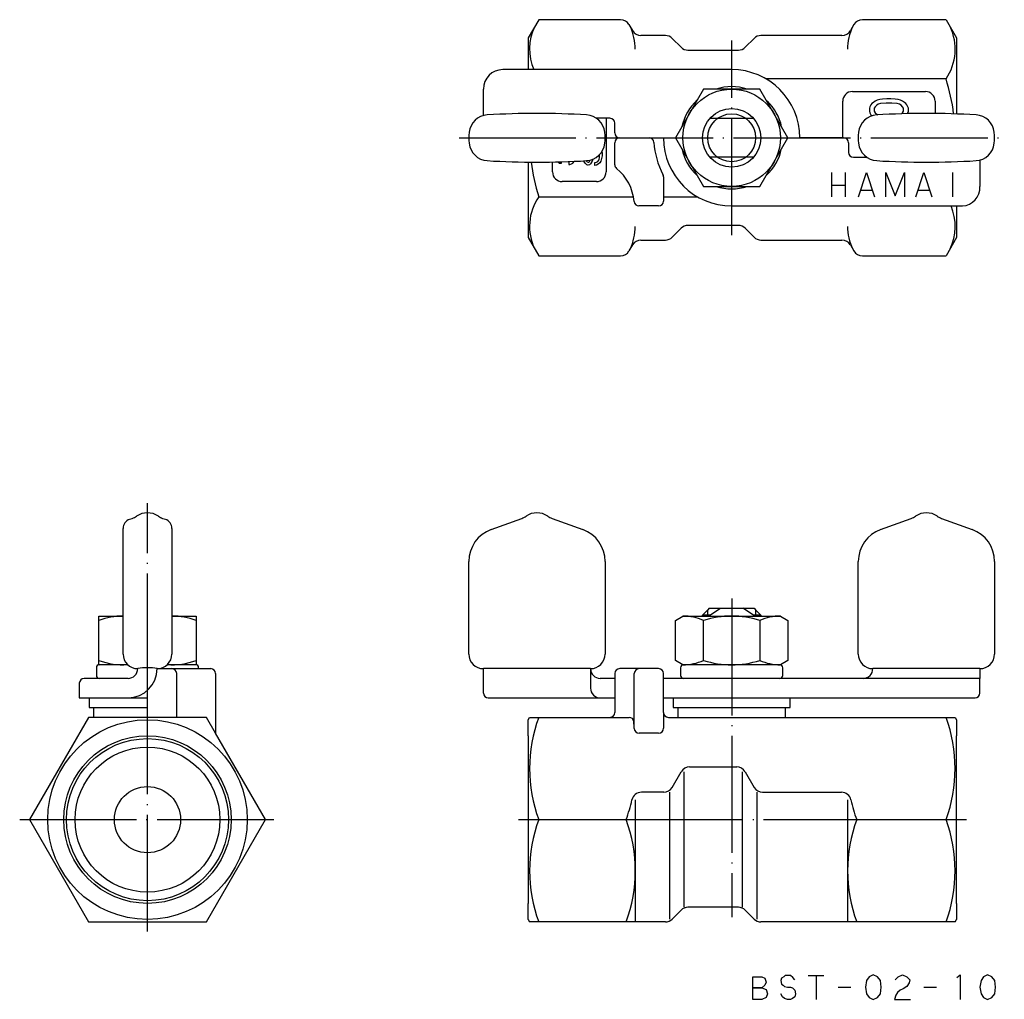
# Model space of a CAD drawing. Units: millimetres. Extents: x -73 to 28, y -18 to 82.
import ezdxf

# ---------------------------------------------------------------- set-up
doc = ezdxf.new("R2010")
doc.units = ezdxf.units.MM
doc.linetypes.add('DOT_CENTER', pattern=[14, 12, -1, 0, -1])
doc.layers.add('1', color=7, linetype='Continuous')

msp = doc.modelspace()

# ---------------------------------------------------------------- linework, layer by layer
at = {"layer": '1', "color": 3, "linetype": 'Continuous'}
for p, q in [((-19.82, 82.12), (-20.9, 80.25)), ((-11.42, 82.12), (-19.82, 82.12)), ((22.02, 82.12), (13.42, 82.12)), ((22.02, 82.12), (23.1, 80.25)), ((-10.55, 81.62), (-10.19, 81)), ((12.55, 81.62), (12.19, 81)), ((-20.9, 80.25), (-20.9, 77)), ((-6.81, 80.5), (-9.32, 80.5)), ((-6.11, 80.21), (-5.19, 79.29)), ((1.39, 79.29), (2.31, 80.21)), ((11.32, 80.5), (3.01, 80.5)), ((23.1, 80.25), (23.1, 72.45)), ((-4.49, 79), (0.69, 79)), ((0, 77), (-23.5, 77)), ((22.02, 76.06), (3.5, 76.06)), ((-25.5, 72.28), (-25.5, 75)), ((-2.89, 75), (-5.77, 70)), ((2.89, 75), (-2.89, 75)), ((5.77, 70), (2.89, 75)), ((12.4, 74.75), (19.9, 74.75)), ((14.95, 73.85), (14.75, 73.76)), ((15.2, 73.93), (14.95, 73.85)), ((15.5, 73.97), (15.2, 73.93)), ((15.95, 74.01), (15.5, 73.97)), ((16.35, 74.01), (15.95, 74.01)), ((16.8, 73.97), (16.35, 74.01)), ((17.1, 73.93), (16.8, 73.97)), ((17.35, 73.85), (17.1, 73.93)), ((17.55, 73.76), (17.35, 73.85)), ((11.4, 70), (11.4, 73.75)), ((14.2, 73.19), (14.15, 73.03)), ((14.15, 73.03), (14.15, 72.74)), ((14.3, 73.39), (14.2, 73.19)), ((14.4, 73.52), (14.3, 73.39)), ((14.55, 73.64), (14.4, 73.52)), ((14.75, 73.76), (14.55, 73.64)), ((14.75, 73.19), (14.65, 73.03)), ((14.65, 73.03), (14.65, 72.74)), ((14.9, 73.35), (14.75, 73.19)), ((15.05, 73.44), (14.9, 73.35)), ((15.3, 73.52), (15.05, 73.44)), ((15.85, 73.56), (15.3, 73.52)), ((16.45, 73.56), (15.85, 73.56)), ((17, 73.52), (16.45, 73.56)), ((17.25, 73.44), (17, 73.52)), ((17.4, 73.35), (17.25, 73.44)), ((17.55, 73.19), (17.4, 73.35)), ((17.75, 73.64), (17.55, 73.76)), ((17.65, 73.03), (17.55, 73.19)), ((17.65, 72.74), (17.65, 73.03)), ((17.9, 73.52), (17.75, 73.64)), ((18, 73.39), (17.9, 73.52)), ((18.1, 73.19), (18, 73.39)), ((18.15, 73.03), (18.1, 73.19)), ((18.15, 72.74), (18.15, 73.03)), ((20.9, 73.75), (20.9, 72.5)), ((-12.5, 72), (-13.89, 72)), ((-12.9, 72), (-12.9, 66.5)), ((-2.24, 72), (-1.43, 72)), ((-1.43, 72), (-1.14, 72)), ((-1.14, 72), (1.14, 72)), ((1.14, 72), (1.43, 72)), ((1.43, 72), (2.24, 72)), ((14.15, 72.74), (14.2, 72.57)), ((14.2, 72.57), (14.3, 72.37)), ((14.3, 72.37), (14.4, 72.25)), ((14.65, 72.74), (14.75, 72.57)), ((14.75, 72.57), (14.9, 72.41)), ((14.9, 72.41), (15, 72.35)), ((17.45, 72.46), (17.55, 72.57)), ((17.55, 72.57), (17.65, 72.74)), ((18.05, 72.48), (18.1, 72.57)), ((18.1, 72.57), (18.15, 72.74)), ((-12, 70.5), (-12, 71.5)), ((-11.5, 70), (-8.49, 70)), ((-11.5, 70), (-7, 70)), ((-5.77, 70), (-2.89, 65)), ((2.89, 65), (5.77, 70)), ((11.5, 70), (7, 70)), ((-12, 67.24), (-12, 69.5)), ((12, 69.5), (12, 68.5)), ((-14.27, 67.8), (-14.34, 67.59)), ((-13.66, 67.69), (-13.61, 67.81)), ((-13.61, 67.81), (-13.59, 67.94)), ((-13.59, 67.94), (-13.56, 68.12)), ((-13.56, 68.28), (-13.56, 68.28)), ((-13.56, 68.12), (-13.56, 68.28)), ((-13.34, 68), (-13.39, 67.75)), ((-13.34, 68.57), (-13.31, 68.44)), ((-13.31, 68.16), (-13.34, 68)), ((-13.31, 68.44), (-13.31, 68.22)), ((-13.31, 68.22), (-13.31, 68.16)), ((-1.43, 68), (-2.24, 68)), ((-1.14, 68), (-1.43, 68)), ((1.14, 68), (-1.14, 68)), ((1.43, 68), (1.14, 68)), ((2.24, 68), (1.43, 68)), ((12.5, 68), (13.89, 68)), ((-20.9, 67.5), (-20.9, 59.75)), ((-18.4, 66.5), (-18.4, 67.52)), ((-17.85, 67.53), (-17.71, 67.41)), ((-17.71, 67.41), (-17.59, 67.38)), ((-17.59, 67.38), (-17.49, 67.38)), ((-17.49, 67.38), (-17.49, 67.54)), ((-16.74, 67.56), (-16.74, 67.26)), ((-16.74, 67.26), (-16.61, 67.26)), ((-16.61, 67.26), (-16.44, 67.32)), ((-16.44, 67.32), (-16.31, 67.41)), ((-16.31, 67.41), (-16.19, 67.57)), ((-16.19, 67.57), (-16.18, 67.59)), ((-15.19, 67.59), (-15.2, 67.64)), ((-15.06, 67.41), (-15.19, 67.59)), ((-14.94, 67.28), (-15.06, 67.41)), ((-14.86, 67.22), (-14.94, 67.28)), ((-14.93, 67.65), (-14.84, 67.53)), ((-14.79, 67.19), (-14.86, 67.22)), ((-14.84, 67.53), (-14.74, 67.5)), ((-14.74, 67.19), (-14.79, 67.19)), ((-14.74, 67.5), (-14.69, 67.5)), ((-14.61, 67.22), (-14.74, 67.19)), ((-14.69, 67.5), (-14.59, 67.56)), ((-14.49, 67.31), (-14.61, 67.22)), ((-14.59, 67.56), (-14.52, 67.71)), ((-14.34, 67.59), (-14.49, 67.31)), ((-14.06, 67.47), (-13.89, 67.5)), ((-14.06, 67.16), (-14.06, 67.47)), ((-13.89, 67.19), (-14.06, 67.16)), ((-13.89, 67.5), (-13.76, 67.56)), ((-13.71, 67.28), (-13.89, 67.19)), ((-13.76, 67.56), (-13.66, 67.69)), ((-13.54, 67.44), (-13.71, 67.28)), ((-13.44, 67.59), (-13.54, 67.44)), ((-13.39, 67.75), (-13.44, 67.59)), ((25.5, 67.72), (25.5, 65)), ((-7, 66), (-7, 63.5)), ((10.24, 66.45), (10.24, 65.12)), ((11.64, 66.45), (11.64, 65.12)), ((13.04, 63.95), (13.85, 66.45)), ((13.85, 66.45), (14.66, 63.95)), ((15.83, 63.95), (15.83, 66.45)), ((15.83, 66.45), (16.79, 64.04)), ((16.79, 64.04), (17.74, 66.45)), ((17.74, 66.45), (17.74, 63.95)), ((18.92, 63.95), (19.73, 66.45)), ((19.73, 66.45), (20.54, 63.95)), ((22.67, 66.45), (22.67, 63.95)), ((-13.9, 65.5), (-17.4, 65.5)), ((-2.89, 65), (2.89, 65)), ((10.24, 65.12), (11.64, 65.12)), ((10.24, 65.12), (10.24, 63.95)), ((11.64, 65.12), (11.64, 63.95)), ((-19.82, 63.94), (-10.09, 63.94)), ((-7, 63.94), (-3.5, 63.94)), ((13.26, 64.62), (14.44, 64.62)), ((19.14, 64.62), (20.32, 64.62)), ((-7.5, 63), (-9.52, 63)), ((0, 63), (23.7, 63)), ((23.1, 63), (23.1, 59.75)), ((-5.19, 60.71), (-6.11, 59.79)), ((0.69, 61), (-4.49, 61)), ((2.31, 59.79), (1.39, 60.71)), ((-20.9, 59.75), (-19.82, 57.88)), ((23.1, 59.75), (22.02, 57.88)), ((-10.19, 59), (-10.55, 58.38)), ((-9.32, 59.5), (-6.81, 59.5)), ((3.01, 59.5), (11.32, 59.5)), ((12.19, 59), (12.55, 58.38)), ((-19.82, 57.88), (-11.42, 57.88)), ((13.42, 57.88), (22.02, 57.88)), ((-61.84, 30.83), (-61.56, 30.93)), ((-58.44, 30.93), (-58.16, 30.83)), ((-24.7, 29.79), (-21.56, 30.93)), ((-18.44, 30.93), (-15.3, 29.79)), ((15.3, 29.79), (18.44, 30.93)), ((21.56, 30.93), (24.7, 29.79)), ((-62.5, 17), (-62.5, 29.89)), ((-57.5, 29.89), (-57.5, 17)), ((-27, 17), (-27, 26.5)), ((-13, 26.5), (-13, 17)), ((13, 17), (13, 26.5)), ((27, 26.5), (27, 17)), ((-2.46, 21.54), (-3, 21)), ((-2.3, 21.7), (-2.46, 21.54)), ((-2.46, 20.9), (-2.46, 21.54)), ((-2.3, 21.7), (-1.14, 21.7)), ((-2.24, 21), (-1.14, 21.7)), ((-1.14, 21.7), (1.14, 21.7)), ((2.24, 21), (1.14, 21.7)), ((1.14, 21.7), (2.3, 21.7)), ((2.3, 21.7), (2.46, 21.54)), ((2.46, 21.54), (2.46, 20.9)), ((2.46, 21.54), (3, 21)), ((-65, 20.45), (-65, 20.9)), ((-65, 20.9), (-62.5, 20.9)), ((-65, 16.35), (-65, 20.45)), ((-57.5, 20.9), (-55, 20.9)), ((-55, 20.9), (-55, 20.45)), ((-55, 20.45), (-55, 16.35)), ((-5.77, 20.45), (-5, 20.9)), ((-5.77, 16.35), (-5.77, 20.45)), ((-5, 20.9), (5, 20.9)), ((-2.24, 21), (-3, 21)), ((-3, 20.9), (-3, 21)), ((-2.89, 16.35), (-2.89, 20.45)), ((-2.24, 20.9), (-2.24, 21)), ((3, 21), (2.24, 21)), ((2.24, 21), (2.24, 20.9)), ((2.89, 20.45), (2.89, 16.35)), ((3, 21), (3, 20.9)), ((5, 20.9), (5.77, 20.45)), ((5.77, 20.45), (5.77, 16.35)), ((-65, 15.9), (-65, 16.35)), ((-55, 16.35), (-55, 15.9)), ((-5, 15.9), (-5.77, 16.35)), ((5.77, 16.35), (5, 15.9)), ((-65.25, 15.6), (-65.25, 14.8)), ((-65, 15.9), (-64.95, 15.9)), ((-62.02, 15.9), (-64.95, 15.9)), ((-59, 15.5), (-57.5, 15.5)), ((-55.05, 15.9), (-57.98, 15.9)), ((-57.5, 15.5), (-53.5, 15.5)), ((-55, 15.9), (-55.05, 15.9)), ((-54.75, 15.5), (-54.75, 15.6)), ((-14.5, 15.5), (-25.5, 15.5)), ((-25.5, 13), (-25.5, 15.5)), ((-14.5, 15.5), (-14.5, 13.5)), ((-9.5, 15.5), (-11.5, 15.5)), ((-7.5, 15.5), (-9.5, 15.5)), ((-5.25, 15.6), (-5.25, 14.8)), ((5, 15.9), (-5, 15.9)), ((4.95, 15.9), (-4.95, 15.9)), ((5.25, 14.8), (5.25, 15.6)), ((25.5, 15.5), (14.5, 15.5)), ((25.5, 15.5), (25.5, 14.5)), ((-62, 14.5), (-66.5, 14.5)), ((-57, 10.5), (-57, 15)), ((-53, 15), (-53, 8.88)), ((-12, 14.5), (-13.5, 14.5)), ((-12, 15), (-12, 11)), ((-10, 9.36), (-10, 15)), ((-7, 11), (-7, 15)), ((13.5, 14.5), (-7, 14.5)), ((25.5, 14.5), (13.5, 14.5)), ((25.5, 13), (25.5, 14.5)), ((-67, 14), (-67, 12.5)), ((-60, 10.5), (-60, 13.26)), ((-67, 12.5), (-62, 12.5)), ((-66, 12.5), (-66, 11.5)), ((-62, 12.5), (-60, 12.5)), ((-25, 12.5), (-13.5, 12.5)), ((-13.5, 12.5), (-12, 12.5)), ((-7, 12.5), (25, 12.5)), ((-6, 12.5), (-6, 11.5)), ((6, 11.5), (6, 12.5)), ((-66, 11.5), (-60, 11.5)), ((-65.5, 10.5), (-65.5, 11.5)), ((-6, 11.5), (6, 11.5)), ((-5.5, 10.5), (-5.5, 11.5)), ((5.5, 11.5), (5.5, 10.5)), ((-66.06, 10.5), (-72.12, 0)), ((-60, 10.5), (-66.06, 10.5)), ((-53.94, 10.5), (-60, 10.5)), ((-53, 8.88), (-53.94, 10.5)), ((-20.9, 10.25), (-20.76, 10.5)), ((-20.9, 8.6), (-20.9, 10.25)), ((-20.76, 10.5), (-19.82, 10.5)), ((-19.82, 10.5), (-12.5, 10.5)), ((-12.5, 10.5), (-10.54, 10.5)), ((-7, 11), (-7, 9.38)), ((-6.5, 10.5), (22.02, 10.5)), ((22.02, 10.5), (22.96, 10.5)), ((22.96, 10.5), (23.1, 10.25)), ((23.1, 10.25), (23.1, 8.6)), ((-47.88, 0), (-53, 8.88)), ((-20.9, 8.6), (-20.9, -8.6)), ((-7.5, 8.88), (-9.51, 8.88)), ((23.1, -8.6), (23.1, 8.6)), ((-4.32, 5.41), (0.52, 5.41)), ((-6.11, 3.31), (-5.19, 4.91)), ((-4.9, 4.91), (-4.9, -9)), ((1.1, -9), (1.1, 4.91)), ((1.39, 4.91), (2.31, 3.31)), ((-9.9, 2.03), (-9.9, -10.5)), ((-6.98, 2.81), (-9.27, 2.81)), ((-6.4, 2.81), (-6.4, -10.21)), ((2.6, 2.81), (2.6, -10.21)), ((3.18, 2.81), (11.27, 2.81)), ((11.9, 2.03), (11.9, -10.5)), ((-53.94, -10.5), (-47.88, 0)), ((-19.82, 0), (-10.84, 0)), ((12.84, 0), (22.02, 0)), ((-72.12, 0), (-66.06, -10.5)), ((-20.9, -10.25), (-20.9, -8.6)), ((0.69, -9), (-4.49, -9)), ((23.1, -8.6), (23.1, -10.25)), ((-5.19, -9.29), (-6.11, -10.21)), ((2.31, -10.21), (1.39, -9.29)), ((-66.06, -10.5), (-53.94, -10.5)), ((-20.9, -10.25), (-20.76, -10.5)), ((-19.82, -10.5), (-20.76, -10.5)), ((-10.84, -10.5), (-19.82, -10.5)), ((-9.9, -10.5), (-10.84, -10.5)), ((-6.81, -10.5), (-9.9, -10.5)), ((11.9, -10.5), (3.01, -10.5)), ((12.84, -10.5), (11.9, -10.5)), ((22.02, -10.5), (12.84, -10.5)), ((22.96, -10.5), (22.02, -10.5)), ((22.96, -10.5), (23.1, -10.25)), ((2.17, -18.45), (2.17, -16.13)), ((2.17, -16.13), (3.11, -16.13)), ((3.11, -16.13), (3.42, -16.26)), ((5.36, -16.13), (5.11, -16.26)), ((5.48, -16.01), (5.36, -16.13)), ((5.73, -16.01), (5.48, -16.01)), ((6.04, -16.01), (5.73, -16.01)), ((6.29, -16.2), (6.04, -16.01)), ((7.86, -16.01), (8.67, -16.01)), ((8.67, -16.01), (8.67, -18.45)), ((8.67, -16.01), (9.48, -16.01)), ((14.11, -16.13), (13.86, -16.51)), ((14.54, -15.95), (14.11, -16.13)), ((14.98, -16.13), (14.54, -15.95)), ((15.29, -16.51), (14.98, -16.13)), ((16.79, -16.45), (17.11, -16.13)), ((17.11, -16.13), (17.54, -15.95)), ((17.54, -15.95), (17.98, -16.13)), ((17.98, -16.13), (18.29, -16.45)), ((23.11, -16.2), (23.48, -15.95)), ((23.48, -15.95), (23.48, -18.45)), ((25.86, -16.13), (25.61, -16.51)), ((26.29, -15.95), (25.86, -16.13)), ((26.73, -16.13), (26.29, -15.95)), ((27.04, -16.51), (26.73, -16.13)), ((3.42, -17.01), (3.11, -17.26)), ((3.42, -16.26), (3.54, -16.7)), ((3.54, -16.7), (3.42, -17.01)), ((5.11, -16.26), (5.04, -16.51)), ((5.04, -16.51), (5.11, -16.88)), ((5.11, -16.88), (5.29, -17.01)), ((5.29, -17.01), (5.42, -17.13)), ((5.42, -17.13), (5.73, -17.2)), ((6.48, -16.45), (6.29, -16.2)), ((13.86, -16.51), (13.73, -17.2)), ((15.36, -17.2), (15.29, -16.51)), ((17.98, -17.13), (17.61, -17.38)), ((18.23, -16.76), (17.98, -17.13)), ((18.29, -16.45), (18.23, -16.76)), ((25.61, -16.51), (25.48, -17.2)), ((27.11, -17.2), (27.04, -16.51)), ((3.11, -17.26), (2.17, -17.26)), ((2.17, -17.26), (3.11, -17.26)), ((3.11, -17.26), (3.54, -17.45)), ((3.54, -17.45), (3.67, -17.88)), ((3.67, -17.88), (3.54, -18.26)), ((5.23, -18.2), (5.04, -17.88)), ((5.42, -18.38), (5.23, -18.2)), ((5.73, -17.2), (6.04, -17.2)), ((6.04, -17.2), (6.23, -17.26)), ((6.23, -17.26), (6.48, -17.51)), ((6.48, -18.2), (6.23, -18.38)), ((6.48, -17.51), (6.54, -17.88)), ((6.54, -17.88), (6.48, -18.2)), ((10.92, -17.2), (12.23, -17.2)), ((13.73, -17.2), (13.86, -17.88)), ((13.86, -17.88), (14.11, -18.26)), ((14.98, -18.26), (15.29, -17.88)), ((15.29, -17.88), (15.36, -17.2)), ((16.86, -18.01), (16.73, -18.45)), ((17.04, -17.76), (16.86, -18.01)), ((17.29, -17.51), (17.04, -17.76)), ((17.61, -17.38), (17.29, -17.51)), ((19.73, -17.2), (21.04, -17.2)), ((25.48, -17.2), (25.61, -17.88)), ((25.61, -17.88), (25.86, -18.26)), ((26.73, -18.26), (27.04, -17.88)), ((27.04, -17.88), (27.11, -17.2)), ((3.11, -18.45), (2.17, -18.45)), ((3.54, -18.26), (3.11, -18.45)), ((5.73, -18.45), (5.42, -18.38)), ((6.04, -18.45), (5.73, -18.45)), ((6.23, -18.38), (6.04, -18.45)), ((14.11, -18.26), (14.54, -18.45)), ((14.54, -18.45), (14.98, -18.26)), ((16.73, -18.45), (18.36, -18.45)), ((25.86, -18.26), (26.29, -18.45)), ((26.29, -18.45), (26.73, -18.26))]:
    msp.add_line(p, q, dxfattribs=at)
at = {"layer": '1', "color": 3, "linetype": 'DOT_CENTER'}
for p, q in [((0, 60), (0, 80)), ((-28, 70), (28, 70)), ((-60, 13.26), (-60, 32.5)), ((0, 22.7), (0, -10)), ((-60, -11.5), (-60, 10.5)), ((-73.12, 0), (-46.88, 0)), ((-21.9, 0), (-19.82, 0)), ((-10.84, 0), (12.84, 0)), ((22.02, 0), (24.1, 0))]:
    msp.add_line(p, q, dxfattribs=at)
at = {"layer": '1', "color": 3, "linetype": 'Continuous'}
for centre, radius in [((0, 70), 5), ((0, 70), 3), ((0, 70), 2.46), ((-60, 0), 10.25), ((-60, 0), 8.6), ((-60, 0), 8.32), ((-60, 0), 7.44), ((-60, 0), 3.4)]:
    msp.add_circle(centre, radius, dxfattribs=at)
for centre, radius, start, end in [((-11.42, 81.12), 1, 30, 90), ((13.42, 81.12), 1, 90, 150), ((-15.39, 79.09), 5.37, 154.3842, 202.9551), ((-15.27, 79.09), 5.37, 0, 25.6158), ((-9.32, 81.5), 1, 210, 270), ((11.32, 81.5), 1, 270, 330), ((17.27, 79.09), 5.37, 154.3842, 180), ((17.59, 79.09), 5.37, 325.6158, 25.6158), ((-6.81, 79.5), 1, 45, 90), ((3.01, 79.5), 1, 90, 135), ((-4.49, 80), 1, 225, 270), ((0.69, 80), 1, 270, 315), ((-23.5, 75), 2, 90, 180), ((0, 70), 7, 0, 90), ((2.89, 70), 20.06, 7.043, 17.588), ((0, 70), 5.25, 72.2472, 107.7528), ((0, 70), 5.25, 132.2472, 167.7528), ((12.4, 73.75), 1, 90, 180), ((19.9, 73.75), 1, 0, 90), ((0, 70), 5.25, 12.2472, 46.0631), ((-24.98, 70.35), 2, 93.4565, 173.9401), ((-20, -12.12), 84.62, 86.5435, 93.4565), ((-15.02, 70.35), 2, 6.0599, 86.5435), ((-12.5, 71.5), 0.5, 0, 90), ((15.02, 70.35), 2, 93.4565, 173.9401), ((20, -12.12), 84.62, 86.5435, 93.4565), ((24.98, 70.35), 2, 6.0599, 86.5435), ((-21.69, 70), 5.31, 173.9401, 186.0599), ((-18.31, 70), 5.31, 353.9401, 6.0599), ((-11.5, 70.5), 0.5, 180, 270), ((-11.5, 69.5), 0.5, 90, 180), ((-8.49, 69.5), 0.5, 3.3723, 90), ((0, 70), 7, 180, 270), ((11.5, 69.5), 0.5, 0, 90), ((18.31, 70), 5.31, 173.9401, 186.0599), ((21.69, 70), 5.31, 353.9401, 6.0599), ((-24.98, 69.65), 2, 186.0599, 266.5435), ((-15.02, 69.65), 2, 273.4565, 353.9401), ((0, 70), 8, 183.3723, 208.0725), ((0, 70), 5.25, 192.2472, 227.7528), ((0, 70), 5.25, 312.2472, 347.7528), ((15.02, 69.65), 2, 186.0599, 266.5435), ((24.98, 69.65), 2, 273.4565, 353.9401), ((12.5, 68.5), 0.5, 180, 270), ((-20, 152.12), 84.62, 266.5435, 273.4565), ((-0.69, 70), 20.06, 187.1523, 197.588), ((-11.5, 67.24), 0.5, 180, 230.4788), ((-15, 63), 5, 5.2159, 50.4788), ((20, 152.12), 84.62, 266.5435, 273.4565), ((-17.4, 66.5), 1, 180, 270), ((-13.9, 66.5), 1, 270, 0), ((-7.5, 66), 0.5, 0, 28.0725), ((0, 70), 5.25, 252.2472, 287.7528), ((23.6, 64.9), 1.9, 273.0128, 3.0128), ((-15.39, 60.91), 5.37, 145.6158, 205.6158), ((-9.52, 63.5), 0.5, 185.2159, 270), ((-7.5, 63.5), 0.5, 270, 0), ((17.59, 60.91), 5.37, 334.3842, 22.9551), ((-15.27, 60.91), 5.37, 334.3842, 0), ((-4.49, 60), 1, 90, 135), ((0.69, 60), 1, 45, 90), ((17.27, 60.91), 5.37, 180, 205.6158), ((-6.81, 60.5), 1, 270, 315), ((3.01, 60.5), 1, 225, 270), ((-9.32, 58.5), 1, 90, 150), ((11.32, 58.5), 1, 30, 90), ((-11.42, 58.88), 1, 270, 330), ((13.42, 58.88), 1, 210, 270), ((-60, 29.5), 2, 55.894, 124.106), ((-20, 29.5), 2, 55.894, 124.106), ((20, 29.5), 2, 55.894, 124.106), ((-61.5, 29.89), 1, 110, 180), ((-62.24, 32.81), 2, 290, 304.106), ((-57.76, 32.81), 2, 235.894, 250), ((-58.5, 29.89), 1, 0, 70), ((-22.24, 32.81), 2, 290, 304.106), ((-17.76, 32.81), 2, 235.894, 250), ((17.76, 32.81), 2, 290, 304.106), ((22.24, 32.81), 2, 235.894, 250), ((-23.5, 26.5), 3.5, 110, 180), ((-16.5, 26.5), 3.5, 0, 70), ((16.5, 26.5), 3.5, 110, 180), ((23.5, 26.5), 3.5, 0, 70), ((-62.5, 13.68), 7.22, 90, 110.2562), ((-57.5, 13.68), 7.22, 69.7438, 90), ((-5, 15.68), 5.22, 66.1351, 90), ((0, 11.35), 9.55, 72.412, 107.588), ((5, 15.68), 5.22, 90, 113.8649), ((-62.5, 23.12), 7.22, 249.7438, 273.6867), ((-61, 17), 1.5, 180, 270), ((-59, 17), 1.5, 270, 0), ((-57.5, 23.12), 7.22, 266.3133, 290.2562), ((-25.5, 17), 1.5, 180, 270), ((-14.5, 17), 1.5, 270, 0), ((-5, 21.12), 5.22, 270, 293.8649), ((0, 25.45), 9.55, 252.412, 287.588), ((5, 21.12), 5.22, 246.1351, 270), ((14.5, 17), 1.5, 180, 270), ((25.5, 17), 1.5, 270, 0), ((-64.95, 15.6), 0.3, 90, 180), ((-62, 15.5), 1, 270, 0), ((-62, 15.5), 3, 270, 0), ((-60, 10.6), 5, 78.463, 101.537), ((-57.5, 15), 0.5, 0, 90), ((-55.05, 15.6), 0.3, 0, 90), ((-53.5, 15), 0.5, 0, 90), ((-13.5, 15.5), 1, 180, 270), ((-11.5, 15), 0.5, 90, 180), ((-9.5, 15), 0.5, 90, 180), ((-7.5, 15), 0.5, 0, 90), ((-4.95, 15.6), 0.3, 90, 180), ((4.95, 15.6), 0.3, 0, 90), ((13.5, 15.5), 1, 270, 0), ((-66.5, 14), 0.5, 90, 180), ((-64.95, 14.8), 0.3, 180, 270), ((-4.95, 14.8), 0.3, 180, 270), ((4.95, 14.8), 0.3, 270, 0), ((-13.5, 13.5), 1, 180, 270), ((-25, 13), 0.5, 180, 270), ((25, 13), 0.5, 270, 0), ((-5.59, 5.25), 15.16, 159.7438, 200.2562), ((-12.5, 11), 0.5, 270, 0), ((-10.54, 10), 0.5, 4.4747, 90), ((-6.5, 11), 0.5, 180, 270), ((7.79, 5.25), 15.16, 339.7438, 20.2562), ((-24.91, 8.88), 14.91, 1.8592, 4.4747), ((-9.51, 9.38), 0.5, 181.8592, 270), ((-7.5, 9.38), 0.5, 270, 0), ((-4.32, 4.41), 1, 90, 150), ((0.52, 4.41), 1, 30, 90), ((-6.98, 3.81), 1, 270, 330), ((3.18, 3.81), 1, 210, 270), ((-25.06, 5.25), 15.16, 339.7438, 347.7249), ((-9.27, 1.81), 1, 90, 167.7249), ((11.27, 1.81), 1, 12.2751, 90), ((27.06, 5.25), 15.16, 192.2751, 200.2562), ((-5.59, -5.25), 15.16, 159.7438, 200.2562), ((27.06, -5.25), 15.16, 159.7438, 200.2562), ((-25.06, -5.25), 15.16, 339.7438, 20.2562), ((7.79, -5.25), 15.16, 339.7438, 20.2562), ((-4.49, -10), 1, 90, 135), ((0.69, -10), 1, 45, 90), ((-6.81, -9.5), 1, 270, 315), ((3.01, -9.5), 1, 225, 270)]:
    msp.add_arc(centre, radius, start, end, dxfattribs=at)

doc.saveas('drawing.dxf')
